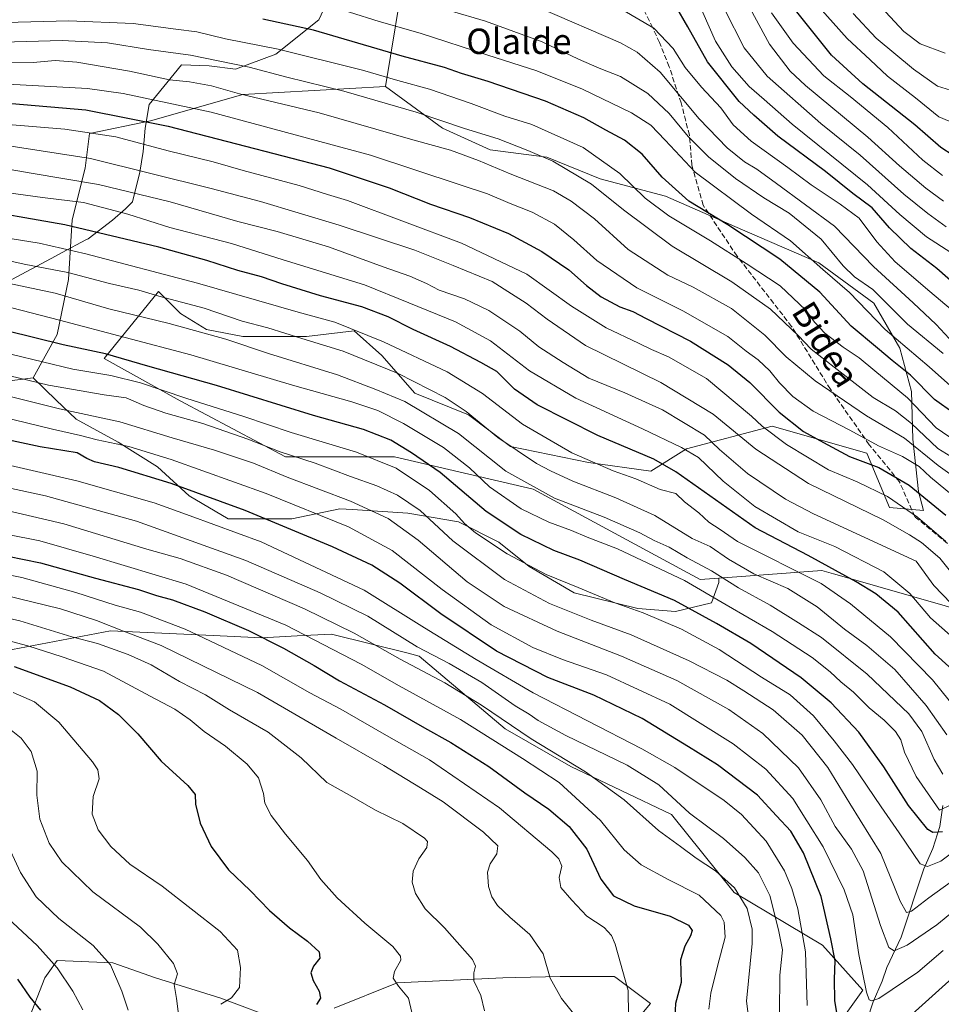
# Model space of a CAD drawing. Units: metres. Extents: x 593268 to 596692, y 4768397 to 4770757.
# Drawn here: x 595946 to 596237, y 4769940 to 4770251 of the extents above; entities that cross this region are included whole.
import ezdxf
from ezdxf.enums import TextEntityAlignment as Align

# ---------------------------------------------------------------- set-up
doc = ezdxf.new("R2010")
doc.units = ezdxf.units.M
doc.header["$MEASUREMENT"] = 0
doc.linetypes.add('DGN Style 3', pattern=[2.307223, 1.648017, -0.659207])
for name, color, linetype, lineweight in [('Arbolado forestal CxS', 92, 'Continuous', 0), ('Corriente natural lineal', 142, 'Continuous', 13), ('Curva de nivel maestra', 30, 'Continuous', 30), ('Curva de nivel normal', 30, 'Continuous', 0), ('Espacio natural protegido', 121, 'Continuous', 13), ('Espacio natural protegido CxS', 121, 'Continuous', 0), ('Pastizal CxS', 92, 'Continuous', 0), ('Senda', 7, 'DGN Style 3', 0), ('Texto cartográfico', 7, 'Continuous', 0)]:
    doc.layers.add(name, color=color, linetype=linetype, lineweight=lineweight)
doc.styles.add('Style-Arial', font='txt')

# ---------------------------------------------------------------- blocks, each defined once
blk = doc.blocks.new('*U14')
at = {"layer": 'Arbolado forestal CxS', "color": 92, "linetype": 'Continuous', "lineweight": 0}
for points in [[(595934.5769, 4770135.8381, 662.7275), (595950.2883, 4770137.8873, 657.898), (595957.5013, 4770130.8031, 661.6712), (595963.9007, 4770124.8609, 665.0601), (595977.1576, 4770117.5473, 668.6901), (595989.4996, 4770109.7753, 671.3285), (595999.5559, 4770100.6339, 675.1975), (596011.8982, 4770093.3203, 677.2039), (596032.0114, 4770093.3205, 672.2056), (596047.0963, 4770096.5205, 666.1399), (596051.1195, 4770096.2633, 665.5151), (596068.5807, 4770095.1491, 660.8293), (596084.5799, 4770092.4065, 654.8613), (596097.3791, 4770086.0075, 652.5721), (596106.9783, 4770078.2365, 653.8613), (596121.1491, 4770070.0083, 655.3823), (596141.2623, 4770064.9811, 653.396), (596153.1472, 4770064.0661, 651.6048), (596164.5753, 4770066.8095, 645.3175), (596166.8607, 4770073.2087, 640.3826), (596166.8345, 4770074.6139, 639.3204), (596199.3719, 4770077.0255, 625.7095), (596203.055, 4770075.9659, 625.1078), (596206.4023, 4770075.0031, 624.4098), (596259.5527, 4770059.7165, 617.0874)], [(595948.3569, 4769933.9967, 752.0388), (595953.9215, 4769948.3037, 746.5514), (595954.9673, 4769949.7679, 745.9192), (595957.8961, 4769953.8675, 744.0632), (595975.3823, 4769953.0731, 739.7152), (595988.8956, 4769948.3039, 736.6174), (596009.5617, 4769941.9453, 731.2771), (596028.6383, 4769934.7909, 725.4251)], [(596045.3309, 4769938.7655, 724.0192), (596065.2021, 4769946.7155, 720.146), (596098.5863, 4769948.3047, 712.7627), (596102.67, 4769948.4165, 711.8926), (596116.7211, 4769948.8007, 709.4384), (596133.8219, 4769948.8009, 705.9204), (596134.3543, 4769948.4001, 705.8197), (596145.2202, 4769940.2521, 703.2452), (596120.0474, 4769910.1521, 703.5188)], [(596202.5235, 4769930.8085, 676.2142), (596212.2761, 4769944.4791, 670.6762), (596199.5339, 4769958.6385, 677.3061), (596171.7141, 4769975.3305, 690.4103), (596151.8423, 4769999.9707, 686.3055), (596120.0481, 4770015.0727, 690.1324), (596099.3817, 4770026.9949, 690.4221), (596072.1826, 4770049.9865, 685.5322), (596068.6911, 4770050.8591, 686.4149), (596044.4493, 4770056.9173, 691.6718), (596033.6301, 4770056.3475, 695.6408), (596022.4941, 4770055.7615, 699.2182), (596007.0891, 4770056.4671, 702.8318), (595974.6595, 4770057.9523, 710.1591), (595934.8231, 4770050.3415, 723.2242)]]:
    blk.add_polyline3d(points, dxfattribs=at)

msp = doc.modelspace()

# ---------------------------------------------------------------- linework, layer by layer
at = {"layer": 'Arbolado forestal CxS', "color": 92, "linetype": 'Continuous', "lineweight": 0}
for points in [[(596061.5423, 4770229.9561, 580.4776), (596067.9605, 4770268.9771, 558.5154), (596067.7829, 4770307.0803, 535.6096), (596064.2783, 4770339.0589, 514.8178), (596052.6243, 4770358.4819, 501.8134), (596022.8399, 4770367.5455, 492.1402), (595995.6505, 4770370.9611, 487.0653), (595967.5461, 4770384.4869, 470.1237), (595927.2627, 4770393.4345, 464.1197), (595894.2655, 4770404.8791, 461.835), (595872.4073, 4770405.9191, 461.41), (595840.1401, 4770409.0397, 463.9672), (595837.6707, 4770408.2541, 465.1416), (595830.6121, 4770406.0091, 467.4776)], [(596061.5423, 4770229.9561, 580.4776), (596067.9605, 4770268.9771, 558.5154), (596067.7829, 4770307.0803, 535.6096), (596064.2783, 4770339.0589, 514.8178), (596052.6243, 4770358.4819, 501.8134), (596022.8399, 4770367.5455, 492.1402), (595995.6505, 4770370.9611, 487.0653), (595967.5461, 4770384.4869, 470.1237), (595927.2627, 4770393.4345, 464.1197), (595894.2655, 4770404.8791, 461.835), (595872.4073, 4770405.9191, 461.41), (595840.1401, 4770409.0397, 463.9672), (595837.6707, 4770408.2541, 465.1416), (595830.6121, 4770406.0091, 467.4776)], [(595927.2627, 4770393.4345, 464.1197), (595967.5461, 4770384.4869, 470.1237), (595995.6505, 4770370.9611, 487.0653), (596022.8399, 4770367.5455, 492.1402), (596052.6243, 4770358.4819, 501.8134), (596064.2783, 4770339.0589, 514.8178), (596067.7829, 4770307.0803, 535.6096), (596067.9605, 4770268.9771, 558.5154), (596061.5423, 4770229.9561, 580.4776), (596016.4677, 4770227.3831, 589.2856), (595987.3219, 4770219.0585, 598.5046), (595968.0491, 4770215.0763, 604.0625), (595966.6831, 4770204.1471, 611.1195), (595962.5843, 4770187.7529, 622.6492), (595961.4359, 4770168.9893, 635.333), (595957.8023, 4770151.5491, 646.7967), (595950.2883, 4770137.8873, 657.898), (595934.5769, 4770135.8381, 662.7275)], [(596259.5527, 4770059.7165, 617.0874), (596206.4023, 4770075.0031, 624.4098), (596203.055, 4770075.9659, 625.1078), (596199.3719, 4770077.0255, 625.7095), (596166.8345, 4770074.6139, 639.3204), (596160.8961, 4770074.1743, 642.1982), (596108.1717, 4770102.6681, 639.228), (596064.3475, 4770112.9359, 652.249), (596029.9981, 4770112.9355, 659.4717), (595996.6899, 4770130.6217, 654.7093), (595972.7497, 4770144.0439, 650.3879), (595989.8739, 4770165.1695, 632.9714), (595996.8135, 4770158.2297, 636.4345), (596005.0415, 4770153.2017, 637.9766), (596016.4697, 4770150.9163, 637.0469), (596036.5827, 4770150.9165, 633.3294), (596051.6677, 4770152.7449, 629.3399), (596060.3529, 4770144.9741, 631.9817), (596070.8665, 4770133.0895, 636.8753), (596087.7797, 4770126.2329, 634.455), (596101.0361, 4770116.1763, 634.2835), (596125.7205, 4770111.1485, 629.8313), (596145.3765, 4770108.4061, 626.6313), (596156.6213, 4770115.4915, 618.6371), (596183.6973, 4770122.6157, 602.5051), (596213.6219, 4770114.0669, 596.8744), (596220.7471, 4770096.9709, 606.0026), (596231.5359, 4770095.9907, 601.897), (596229.9433, 4770102.0071, 599.0583), (596228.1147, 4770118.4629, 587.6863), (596227.6579, 4770133.5477, 577.2909), (596224.0009, 4770147.2613, 569.8808), (596215.7729, 4770161.4315, 566.45), (596198.4023, 4770174.2303, 568.9748), (596171.8899, 4770185.6581, 573.7194), (596149.9479, 4770195.2571, 576.5088), (596129.3779, 4770200.7423, 582.5506), (596112.4645, 4770207.5985, 583.6877), (596094.6371, 4770209.8843, 586.3821), (596079.5521, 4770216.7405, 585.193), (596061.5423, 4770229.9561, 580.4776), (596067.9605, 4770268.9771, 558.5154)], [(596061.5423, 4770229.9561, 580.4776), (596016.4677, 4770227.3831, 589.2856), (595987.3219, 4770219.0585, 598.5046), (595968.0491, 4770215.0763, 604.0625), (595966.6831, 4770204.1471, 611.1195), (595962.5843, 4770187.7529, 622.6492), (595961.4359, 4770168.9893, 635.333), (595957.8023, 4770151.5491, 646.7967), (595950.2883, 4770137.8873, 657.898)], [(596061.5423, 4770229.9561, 580.4776), (596079.5521, 4770216.7405, 585.193), (596094.6371, 4770209.8843, 586.3821), (596112.4645, 4770207.5985, 583.6877), (596129.3779, 4770200.7423, 582.5506), (596149.9479, 4770195.2571, 576.5088), (596171.8899, 4770185.6581, 573.7194), (596198.4023, 4770174.2303, 568.9748), (596215.7729, 4770161.4315, 566.45), (596224.0009, 4770147.2613, 569.8808), (596227.6579, 4770133.5477, 577.2909), (596228.1147, 4770118.4629, 587.6863), (596229.9433, 4770102.0071, 599.0583), (596231.5359, 4770095.9907, 601.897), (596220.7471, 4770096.9709, 606.0026), (596213.6219, 4770114.0669, 596.8744), (596183.6973, 4770122.6157, 602.5051), (596156.6213, 4770115.4915, 618.6371), (596145.3765, 4770108.4061, 626.6313), (596125.7205, 4770111.1485, 629.8313), (596101.0361, 4770116.1763, 634.2835), (596087.7797, 4770126.2329, 634.455), (596070.8665, 4770133.0895, 636.8753), (596060.3529, 4770144.9741, 631.9817), (596051.6677, 4770152.7449, 629.3399), (596036.5827, 4770150.9165, 633.3294), (596016.4697, 4770150.9163, 637.0469), (596005.0415, 4770153.2017, 637.9766), (595996.8135, 4770158.2297, 636.4345), (595989.8739, 4770165.1695, 632.9714), (595972.7497, 4770144.0439, 650.3879), (595996.6899, 4770130.6217, 654.7093), (596029.9981, 4770112.9355, 659.4717), (596064.3475, 4770112.9359, 652.249), (596108.1717, 4770102.6681, 639.228), (596160.8961, 4770074.1743, 642.1982), (596166.8345, 4770074.6139, 639.3204)], [(595950.2883, 4770137.8873, 657.898), (595934.5769, 4770135.8381, 662.7275), (595912.7183, 4770134.4713, 666.3254), (595894.2742, 4770137.2037, 665.224), (595890.1769, 4770147.4501, 657.8591), (595887.5793, 4770160.0621, 649.4851), (595886.6216, 4770164.7135, 646.3156), (595885.3005, 4770163.8797, 646.8493)], [(595950.2883, 4770137.8873, 657.898), (595934.5769, 4770135.8381, 662.7275), (595912.7183, 4770134.4713, 666.3254), (595894.2742, 4770137.2037, 665.224), (595890.1769, 4770147.4501, 657.8591), (595887.5793, 4770160.0621, 649.4851), (595886.6216, 4770164.7135, 646.3156), (595885.3005, 4770163.8797, 646.8493)], [(595950.2883, 4770137.8873, 657.898), (595957.5013, 4770130.8031, 661.6712), (595963.9007, 4770124.8609, 665.0601), (595977.1576, 4770117.5473, 668.6901), (595989.4996, 4770109.7753, 671.3285), (595999.5559, 4770100.6339, 675.1975), (596011.8982, 4770093.3203, 677.2039), (596032.0114, 4770093.3205, 672.2056), (596047.0963, 4770096.5205, 666.1399), (596051.1195, 4770096.2633, 665.5151), (596068.5807, 4770095.1491, 660.8293), (596084.5799, 4770092.4065, 654.8613), (596097.3791, 4770086.0075, 652.5721), (596106.9783, 4770078.2365, 653.8613), (596121.1491, 4770070.0083, 655.3823), (596141.2623, 4770064.9811, 653.396), (596153.1472, 4770064.0661, 651.6048), (596164.5753, 4770066.8095, 645.3175), (596166.8607, 4770073.2087, 640.3826), (596166.8345, 4770074.6139, 639.3204)], [(596415.3527, 4769970.2691, 675.0193), (596408.1441, 4769969.6737, 675.6442), (596396.6611, 4769968.7249, 676.4731), (596381.1167, 4769959.6611, 680.4101), (596332.1925, 4769954.8203, 685.2009), (596321.0894, 4769967.2687, 679.5121), (596326.8093, 4769990.1471, 666.8272), (596320.0803, 4770004.6141, 659.2647), (596312.3419, 4770016.0533, 653.5925), (596276.0047, 4770016.3891, 646.6955), (596271.6313, 4770040.2777, 631.7593), (596259.5527, 4770059.7165, 617.0874), (596206.4023, 4770075.0031, 624.4098), (596203.055, 4770075.9659, 625.1078), (596199.3719, 4770077.0255, 625.7095), (596166.8345, 4770074.6139, 639.3204)], [(596202.5235, 4769930.8085, 676.2142), (596212.2761, 4769944.4791, 670.6762), (596199.5339, 4769958.6385, 677.3061), (596171.7141, 4769975.3305, 690.4103), (596151.8423, 4769999.9707, 686.3055), (596120.0481, 4770015.0727, 690.1324), (596099.3817, 4770026.9949, 690.4221), (596072.1826, 4770049.9865, 685.5322), (596068.6911, 4770050.8591, 686.4149), (596044.4493, 4770056.9173, 691.6718), (596033.6301, 4770056.3475, 695.6408), (596022.4941, 4770055.7615, 699.2182), (596007.0891, 4770056.4671, 702.8318), (595974.6595, 4770057.9523, 710.1591), (595934.8231, 4770050.3415, 723.2242)], [(595948.3569, 4769933.9967, 752.0388), (595953.9215, 4769948.3037, 746.5514), (595954.9673, 4769949.7679, 745.9192), (595957.8961, 4769953.8675, 744.0632), (595975.3823, 4769953.0731, 739.7152), (595988.8956, 4769948.3039, 736.6174), (596009.5617, 4769941.9453, 731.2771), (596028.6383, 4769934.7909, 725.4251)], [(596045.3309, 4769938.7655, 724.0192), (596065.2021, 4769946.7155, 720.146), (596098.5863, 4769948.3047, 712.7627), (596102.67, 4769948.4165, 711.8926), (596116.7211, 4769948.8007, 709.4384), (596133.8219, 4769948.8009, 705.9204), (596134.3543, 4769948.4001, 705.8197), (596145.2202, 4769940.2521, 703.2452), (596120.0474, 4769910.1521, 703.5188)]]:
    msp.add_polyline3d(points, dxfattribs=at)
at = {"layer": 'Corriente natural lineal', "color": 142, "linetype": 'Continuous', "lineweight": 13}
msp.add_polyline3d([(596209.6761, 4769922.7183, 674.6848), (596215.5653, 4769940.7659, 669.9548), (596218.4129, 4769947.2433, 668.0653), (596219.9143, 4769951.5641, 666.9455), (596224.4343, 4769961.2345, 663.3436), (596231.5825, 4769982.7589, 654.4338), (596234.4429, 4769989.2309, 651.4739), (596236.6081, 4769996.1625, 647.3474), (596237.6293, 4770002.7395, 643.4732)], dxfattribs=at)
at = {"layer": 'Curva de nivel maestra', "color": 30, "linetype": 'Continuous', "lineweight": 30, "flags": 128}
for points, elevation in [([(596242.64, 4770166.3701), (596235.66, 4770172.4401), (596227.52, 4770178.7001), (596220.76, 4770185.2501), (596215.29, 4770191.6301), (596209.15, 4770196.1601), (596200.48, 4770203.1101), (596185.43, 4770214.1801), (596177.86, 4770220.8601), (596173.29, 4770225.2101), (596163.21, 4770237.7301), (596157.1, 4770248.8201), (596153.14, 4770255.4601)], 550), ([(596240.89, 4770208.1201), (596237.01, 4770210.7001), (596228.78, 4770217.8201), (596212.34, 4770230.7201), (596202.4, 4770239.7801), (596191.43, 4770253.4701)], 525), ([(596241.22, 4770126.6001), (596234.94, 4770131.0601), (596227.41, 4770138.7101), (596221.62, 4770143.3601), (596216.98, 4770147.2801), (596208.65, 4770154.2601), (596198.77, 4770164.9201), (596186.07, 4770175.4101), (596169.64, 4770186.1901), (596157.32, 4770193.7001), (596148.94, 4770201.3201), (596142.59, 4770208.5201), (596137.06, 4770212.9801), (596131.15, 4770216.1001), (596124.25, 4770219.9701), (596112.09, 4770225.2401), (596094, 4770231.5001), (596085.51, 4770234.0701), (596080.16, 4770235.9201), (596066.77, 4770239.4901), (596038.8, 4770247.6701), (596022.76, 4770251.1401)], 575), ([(595943.52, 4770224.5801), (595966.86, 4770222.5701), (595992.86, 4770217.4401), (596014.48, 4770211.8301), (596043.73, 4770204.1801), (596062.7, 4770197.9501), (596075.72, 4770192.7401), (596088.14, 4770188.5201), (596100.42, 4770183.4601), (596110.95, 4770177.8401), (596119.49, 4770172.0401), (596125.02, 4770167.0601), (596129.67, 4770163.5201), (596135.62, 4770160.3501), (596139.65, 4770158.8801), (596143.94, 4770156.6601), (596157.91, 4770149.5101), (596169.84, 4770142.0401), (596176.63, 4770136.4501), (596185.93, 4770127.0001), (596193.54, 4770120.9701), (596199.94, 4770117.4601), (596208.12, 4770113.0701), (596217.38, 4770109.5601), (596226.99, 4770103.9801), (596238.58, 4770094.4701)], 600), ([(596242.78, 4770043.7401), (596235.2, 4770050.5701), (596223.47, 4770063.8401), (596216.39, 4770069.6401), (596210.25, 4770073.4601), (596195.07, 4770081.7801), (596178.31, 4770090.5101), (596153.3, 4770108.2201), (596146.29, 4770112.1601), (596128.62, 4770119.6401), (596109.44, 4770129.3101), (596102.28, 4770134.3301), (596096.75, 4770139.8701), (596091.64, 4770142.7401), (596082.11, 4770147.8301), (596070.34, 4770153.1801), (596062.45, 4770157.1501), (596054.04, 4770160.3301), (596040.99, 4770163.7701), (596028.8, 4770167.5301), (596022.42, 4770169.8101), (596014.95, 4770171.7801), (596005.14, 4770175.0001), (595989.98, 4770179.1401), (595960.27, 4770186.2301), (595928.94, 4770191.7201)], 625), ([(596237.48, 4769994.5001), (596234.47, 4769994.3001), (596232.85, 4769995.1701), (596226.71, 4770002.7401), (596218.94, 4770014.9901), (596211.02, 4770025.9301), (596202.37, 4770035.2301), (596192.84, 4770043.0901), (596176.98, 4770053.9601), (596166.15, 4770060.2801), (596152.85, 4770067.5301), (596137.06, 4770074.1301), (596122.94, 4770080.2501), (596114.74, 4770083.3401), (596104.29, 4770088.3901), (596093.37, 4770095.6601), (596078.84, 4770107.9501), (596069.79, 4770114.1701), (596063.25, 4770118.2401), (596054.61, 4770121.5601), (596038.86, 4770126.0201), (596008.18, 4770135.4401), (595986.48, 4770141.6101), (595973.15, 4770145.4401), (595959.75, 4770148.3201), (595941.83, 4770152.7301)], 650), ([(596204.92, 4769932.1301), (596203.48, 4769941.1601), (596203.35, 4769947.9001), (596203.62, 4769953.7501), (596202.2, 4769960.6401), (596199.17, 4769974.0401), (596193.6, 4769987.8601), (596189.61, 4769994.6501), (596185.02, 4769999.5701), (596179.01, 4770006.0401), (596166.42, 4770015.6401), (596157.26, 4770021.3501), (596142.58, 4770030.3201), (596127.37, 4770037.6101), (596112.86, 4770043.2501), (596096.64, 4770051.5101), (596078.99, 4770063.3501), (596066.05, 4770073.0501), (596057.21, 4770078.6601), (596044.86, 4770084.5401), (596017.19, 4770096.0301), (595993.9, 4770104.5001), (595977.3, 4770109.5101), (595969.63, 4770111.3401), (595967.22, 4770112.3901), (595964.22, 4770114.2101), (595952.46, 4770116.0701), (595922.94, 4770122.4201)], 675), ([(595942.29, 4770081.5001), (595952.58, 4770079.4801), (595969.96, 4770074.6301), (595983.52, 4770071.0301), (595989.19, 4770069.1501), (595994.28, 4770067.7401), (596004.53, 4770063.9701), (596018.29, 4770058.1101), (596029.31, 4770052.4601), (596039, 4770047.0001), (596047.08, 4770042.1701), (596061.28, 4770034.5901), (596073.92, 4770027.3201), (596082.24, 4770022.7101), (596094.24, 4770015.0701), (596105.6, 4770006.7801), (596113.14, 4770001.6101), (596119.53, 4769996.1801), (596125.17, 4769989.0401), (596129.53, 4769979.5301), (596133.58, 4769974.2901), (596140.09, 4769971.1401), (596151.46, 4769967.8401), (596157.26, 4769964.9701), (596158.4, 4769963.2801), (596157.86, 4769961.5901), (596156.07, 4769958.4001), (596154.77, 4769954.0201), (596154.8, 4769950.2301), (596154.9, 4769946.9001), (596153.15, 4769940.2301), (596152.79, 4769933.8701)], 700), ([(595944.27, 4770046.6501), (595961.94, 4770040.3101), (595971.27, 4770035.9701), (595977.23, 4770031.5801), (595983.36, 4770025.3901), (595990.74, 4770016.8401), (595999.17, 4770009.1301), (596001.44, 4770006.2101), (596001.51, 4770003.2201), (596002.98, 4769997.1901), (596006.46, 4769989.8701), (596011.94, 4769982.5001), (596018.84, 4769975.8901), (596024.97, 4769969.6601), (596031.24, 4769964.1801), (596036.94, 4769959.9601), (596040.65, 4769956.5201), (596040.77, 4769954.5801), (596038.82, 4769952.0601), (596037.98, 4769949.9001), (596038.68, 4769947.5501), (596040.64, 4769944.1701), (596040.99, 4769941.8801), (596039.78, 4769939.9001)], 725), ([(596434.22, 4769933.6401), (596432.92, 4769940.4401), (596428.78, 4769947.9901), (596426.95, 4769953.2701), (596426.88, 4769955.9001), (596429.21, 4769961.1301), (596429.99, 4769964.9401), (596428.5, 4769967.8201), (596423.1, 4769970.5201), (596408.94, 4769973.2801), (596396.86, 4769974.4401), (596379.26, 4769974.8301), (596366.8, 4769974.5601), (596352.93, 4769975.2401), (596336.78, 4769976.7601), (596320.24, 4769977.6001), (596309.13, 4769978.3501), (596299.25, 4769977.6001), (596289.18, 4769975.1801), (596277.36, 4769970.7201), (596259.57, 4769961.7801), (596241.64, 4769949.1801), (596221.58, 4769931.1401)], 675), ([(595945.31, 4769947.9001), (595949.24, 4769942.2301), (595952.63, 4769938.0801)], 750)]:
    msp.add_lwpolyline(points, dxfattribs=dict(at, elevation=elevation))
at = {"layer": 'Curva de nivel normal', "color": 30, "linetype": 'Continuous', "lineweight": 0, "flags": 128}
for points, elevation in [([(596238.6, 4770185.55), (596232.8, 4770189.83), (596225.29, 4770195.88), (596211.49, 4770208.24), (596199.01, 4770218.23), (596182.11, 4770233.16), (596174.85, 4770242.14), (596168.68, 4770254.3), (596165.63, 4770262.32), (596163.09, 4770270.07), (596158.3, 4770276.37), (596149.07, 4770281.55), (596127.42, 4770290.16), (596108.57, 4770294.28), (596064.99, 4770302.36), (596054.6, 4770303.96), (596039.81, 4770304.85), (596008.19, 4770304.57), (595967.18, 4770305.22), (595945.29, 4770304.04)], 540), ([(595929.06, 4770295.77), (595969.6, 4770298.83), (595984.28, 4770299.01), (596010.53, 4770298.16), (596035.67, 4770298.31), (596053.73, 4770296.81), (596080.16, 4770291.82), (596108.43, 4770285.03), (596124.87, 4770280.74), (596138.95, 4770275.66), (596153.62, 4770267.7), (596157.59, 4770264.12), (596159.66, 4770260.02), (596161.74, 4770253.33), (596165.81, 4770244.23), (596170.97, 4770236.14), (596176.44, 4770229.87), (596181.11, 4770225.82), (596190.01, 4770218.06), (596213.82, 4770198.86), (596224.02, 4770189.47), (596232.46, 4770182.47), (596240.08, 4770177.51)], 545), ([(596239.59, 4770150.29), (596235.49, 4770154.78), (596228.24, 4770161.62), (596215.7, 4770173.08), (596203.42, 4770185.77), (596185.02, 4770199.27), (596178.81, 4770203.82), (596174.92, 4770206.16), (596169.46, 4770210.55), (596160.67, 4770219.67), (596148.36, 4770234.4), (596141.06, 4770240.74), (596135.73, 4770243.67), (596110.44, 4770254.68), (596091.85, 4770261.36), (596085.31, 4770263.75), (596077.51, 4770265.46), (596055.4, 4770271.18), (596037.66, 4770274.54), (596025.96, 4770275.86), (595978.69, 4770278.17), (595945.06, 4770277.14)], 560), ([(596237.84, 4770193.67), (596232.19, 4770197.77), (596223.86, 4770204.83), (596213.85, 4770213.92), (596194.19, 4770230.2), (596189.42, 4770234.8), (596182.87, 4770243.25), (596173.96, 4770259.76)], 535), ([(596040.86, 4770256.33), (596059.55, 4770250.42), (596072.46, 4770246.77), (596093.9, 4770239.82), (596109.32, 4770234.88), (596123.8, 4770229.05), (596139.22, 4770221.6), (596145.38, 4770217.75), (596149.85, 4770212.94), (596159.38, 4770202.91), (596177.2, 4770189.62), (596189.45, 4770181.16), (596199.68, 4770172.06), (596208.11, 4770164.82), (596219.42, 4770153.14), (596233.24, 4770141.34), (596239.99, 4770135.38)], 570), ([(596240.23, 4770159.43), (596233.51, 4770165.21), (596222.52, 4770174.56), (596216.75, 4770180.8), (596211.17, 4770188.36), (596205.15, 4770192.78), (596195.96, 4770198.82), (596188.63, 4770204.32), (596177.07, 4770212.65), (596171.36, 4770217.84), (596167.49, 4770223.18), (596161.36, 4770229.73), (596156.22, 4770235.9), (596152.41, 4770241.9), (596146.36, 4770248.4), (596132.1, 4770256.64)], 555), ([(596238.36, 4770240.46), (596230.42, 4770243.38), (596225.24, 4770247.26), (596215.18, 4770258.22)], 510), ([(596237.71, 4770145.62), (596226.45, 4770154.83), (596215.45, 4770165.83), (596209.72, 4770169.81), (596206.16, 4770173.23), (596199.16, 4770181.72), (596189.02, 4770189.93), (596181.08, 4770194.78), (596172.08, 4770200.81), (596163.58, 4770207.68), (596157.17, 4770214.15), (596151.17, 4770221.44), (596144.43, 4770227.76), (596135.79, 4770233.07), (596129.04, 4770235.73), (596122.55, 4770238.6), (596111.04, 4770244.02), (596093.14, 4770250.58), (596081.63, 4770253.91)], 565), ([(596237.48, 4770201.85), (596231.25, 4770206.62), (596220.21, 4770216.92), (596208.3, 4770226.74), (596199.96, 4770233.27), (596190.28, 4770243.58), (596183.43, 4770253.24)], 530), ([(596241.61, 4770218.09), (596236.32, 4770220.31), (596228.95, 4770226.32), (596220.14, 4770233.19), (596214.66, 4770238.37), (596207.34, 4770245.05), (596198.58, 4770254.95)], 520), ([(596239.98, 4770228.76), (596235.89, 4770230.04), (596228.37, 4770235.41), (596216.54, 4770245.24), (596209.31, 4770253.02)], 515), ([(596241.84, 4770117.79), (596235.52, 4770122.13), (596226.41, 4770131.52), (596216.14, 4770140.13), (596211.2, 4770144.24), (596206.16, 4770147.54), (596200.28, 4770151.99), (596197.08, 4770155.46), (596194.27, 4770159.31), (596186.24, 4770166.94), (596175.47, 4770174), (596164.2, 4770181.18), (596151, 4770189.04), (596143.59, 4770194.69), (596135.6, 4770202.48), (596124.01, 4770210.62), (596107.78, 4770217.9), (596099.2, 4770220.57), (596088.62, 4770224.59), (596075.5, 4770229.06), (596065.48, 4770231.85), (596054.26, 4770235.12), (596027.63, 4770241.69), (596011.02, 4770245), (596001.99, 4770247.14), (595995.37, 4770248.04), (595981.82, 4770249.77), (595961.52, 4770250.67), (595941.52, 4770250.13)], 580), ([(596244.24, 4770110.49), (596235.96, 4770115.6), (596227.74, 4770123.46), (596222.62, 4770127.44), (596215.58, 4770131.72), (596203.31, 4770141.28), (596195.97, 4770146.97), (596191.86, 4770151.29), (596183.13, 4770159.56), (596170.96, 4770168.24), (596152.14, 4770179.44), (596136.68, 4770190.96), (596126.65, 4770199.03), (596114.42, 4770206.36), (596106.46, 4770209.75), (596097.19, 4770213.4), (596086.52, 4770216.62), (596071.19, 4770221.78), (596048.41, 4770228.4), (596030.41, 4770232.92), (596018.52, 4770236.05), (595999.96, 4770239.85), (595986.66, 4770241.58), (595973.78, 4770243.7), (595959.38, 4770244.43), (595936.79, 4770243.83)], 585), ([(596242.7, 4770105.5), (596236.07, 4770110.22), (596225.52, 4770118.8), (596213.52, 4770125.93), (596197.3, 4770136.91), (596188.14, 4770144.55), (596181.37, 4770151.41), (596170.86, 4770159.84), (596158.77, 4770166.56), (596150.72, 4770170.36), (596138.25, 4770178.48), (596127.57, 4770188.11), (596120.22, 4770193.71), (596114.66, 4770196.91), (596100.89, 4770202.29), (596090.91, 4770206.56), (596082.06, 4770209.8), (596070.24, 4770213.04), (596040.58, 4770221.62), (596015.44, 4770227.64), (596006.55, 4770230.17), (595999.65, 4770231.42), (595993.35, 4770232.06), (595980.66, 4770234.74), (595964.07, 4770237.61), (595957.17, 4770238.16), (595950.27, 4770237.49), (595937.02, 4770237.62)], 590), ([(596242.79, 4770099.04), (596233.68, 4770106.55), (596230.1, 4770109.89), (596224.82, 4770113.02), (596217.25, 4770116.37), (596208.19, 4770121.37), (596196.63, 4770127.39), (596190.23, 4770131.98), (596186.03, 4770136.28), (596182.94, 4770140.06), (596179.22, 4770143.57), (596175.46, 4770146.36), (596169.72, 4770150.9), (596155.47, 4770159.04), (596140.98, 4770166.36), (596128.27, 4770174.98), (596121.05, 4770181.53), (596114.93, 4770186.4), (596107.9, 4770190.19), (596100.95, 4770192.99), (596093.78, 4770196.05), (596085.09, 4770198.9), (596056.85, 4770208.23), (596006.46, 4770221.84), (595978.68, 4770227.66), (595967.44, 4770229.24), (595942.27, 4770230.67)], 595), ([(595942.4, 4770217.89), (595960.3, 4770216.44), (595976.34, 4770214.04), (595992.96, 4770209.55), (596007.16, 4770206.09), (596016.65, 4770203.36), (596034.31, 4770198.64), (596043.25, 4770195.79), (596049.54, 4770193.88), (596085.56, 4770180.44), (596106.19, 4770170.6), (596120.29, 4770160.51), (596131.21, 4770153.64), (596141.46, 4770148.87), (596145.52, 4770146.85), (596150.9, 4770144.56), (596162.97, 4770137.63), (596177.14, 4770125.78), (596180.51, 4770122.61), (596188.16, 4770116.82), (596201.46, 4770108.78), (596210.57, 4770105.03), (596220.07, 4770100.44), (596229.62, 4770093.88), (596238.58, 4770086.16)], 605), ([(595930.96, 4770213), (595968.37, 4770207.2), (596006.51, 4770197.7), (596022.12, 4770193.62), (596033.93, 4770189.97), (596046.91, 4770186.13), (596070.81, 4770178.2), (596082.88, 4770173.41), (596095.21, 4770168.27), (596101.4, 4770164.39), (596105.97, 4770161.44), (596112.57, 4770156.4), (596124.69, 4770148.09), (596148.52, 4770136.41), (596165.05, 4770126.4), (596178.5, 4770115.38), (596195.21, 4770104.48), (596218.74, 4770093.04), (596227.05, 4770088.32), (596230.85, 4770085.89), (596236.6, 4770080.91), (596239.59, 4770077.2)], 610), ([(595935.6, 4770204.99), (595949.66, 4770202.54), (595970.96, 4770199), (595993.53, 4770193.49), (596014.88, 4770187.26), (596027.37, 4770184.08), (596043.57, 4770179.28), (596060.86, 4770172.95), (596069.2, 4770170.04), (596074.52, 4770167.66), (596078.5, 4770165.62), (596086.52, 4770162.88), (596094.21, 4770159.2), (596103.94, 4770152.68), (596109.98, 4770147.69), (596117.66, 4770142.7), (596125.77, 4770137.81), (596137.14, 4770133.18), (596149.05, 4770127.76), (596155.73, 4770123.8), (596162.26, 4770119.82), (596167.08, 4770115.21), (596175.87, 4770107.65), (596187.94, 4770099.57), (596196.74, 4770094.96), (596229.19, 4770079.98), (596234.8, 4770072.33), (596240.22, 4770066.6)], 615), ([(596247.19, 4770050.14), (596233.69, 4770062.11), (596227.18, 4770069.78), (596218.91, 4770076.58), (596203.53, 4770084.56), (596191.88, 4770089.19), (596178.18, 4770097.23), (596168.17, 4770105.22), (596160.38, 4770112.76), (596155.01, 4770115.88), (596142.74, 4770121.77), (596121.63, 4770131.44), (596107.01, 4770140.14), (596094.68, 4770149.54), (596083.67, 4770155.56), (596068.95, 4770161.61), (596054.88, 4770167.27), (596029.2, 4770175.17), (596012.9, 4770180.32), (595993.46, 4770185.42), (595980.17, 4770189.54), (595966.19, 4770193.26), (595953.19, 4770194.9), (595935.52, 4770197.32)], 620), ([(596242.2, 4770032.72), (596234.35, 4770042.5), (596221.04, 4770056.08), (596208.44, 4770066.51), (596199.19, 4770072.94), (596172.72, 4770086.23), (596167.26, 4770089.97), (596163.68, 4770092.26), (596160.55, 4770095.24), (596155.96, 4770098.71), (596153.27, 4770101.37), (596148.33, 4770102.6), (596140.58, 4770105.95), (596133.51, 4770108.56), (596120.46, 4770114.17), (596104.82, 4770123.2), (596092.18, 4770132.9), (596081.08, 4770139.79), (596060.92, 4770149.3), (596045.6, 4770155.46), (596033.93, 4770158.58), (596002.22, 4770167.75), (595966.92, 4770177.1), (595952.16, 4770180.4), (595943.64, 4770181.81)], 630), ([(596238.86, 4770025.16), (596232.33, 4770034.42), (596222.4, 4770045.78), (596213.63, 4770053.34), (596206.56, 4770058.5), (596197.94, 4770065.5), (596188.63, 4770071.37), (596177.93, 4770075.96), (596169.87, 4770080.59), (596164.08, 4770084.57), (596158.46, 4770087.17), (596146.59, 4770094.45), (596134.3, 4770100), (596120.72, 4770105.27), (596113.66, 4770108.56), (596109.25, 4770110.78), (596097.02, 4770119.06), (596087.03, 4770127.23), (596080.35, 4770131.7), (596065.53, 4770139.24), (596048.21, 4770146.28), (596035.15, 4770150.3), (596024.44, 4770153.73), (596016.26, 4770155.83), (596004.29, 4770159.88), (595990.01, 4770163.72), (595983.65, 4770165.58), (595974.4, 4770167.66), (595961.2, 4770171.13), (595947.44, 4770173.81), (595931.3, 4770177.34)], 635), ([(596237.63, 4770012.65), (596234.82, 4770017.32), (596230.98, 4770026.16), (596226.85, 4770031.74), (596213.68, 4770044.28), (596199.28, 4770055.81), (596192.04, 4770060.44), (596183.07, 4770066.03), (596173.07, 4770071.51), (596164.5, 4770076.87), (596156.88, 4770081.05), (596151.17, 4770084.36), (596146.37, 4770086.53), (596141.89, 4770088.91), (596130.59, 4770093.88), (596114.92, 4770099.89), (596099.56, 4770108.42), (596084.66, 4770120.32), (596067.68, 4770130.39), (596058.53, 4770134.24), (596046.39, 4770138.83), (596024.56, 4770145.54), (596011.13, 4770150.12), (595993.18, 4770155.02), (595974.19, 4770159.72), (595957.19, 4770164.64), (595935.19, 4770169.26)], 640), ([(596243.95, 4770004.71), (596236.55, 4770001.26), (596229.2, 4770011.92), (596225.5, 4770019.59), (596224.29, 4770023.56), (596222.68, 4770026.2), (596219.05, 4770029.76), (596214.34, 4770033.59), (596209.39, 4770038.58), (596205.37, 4770041.83), (596202.04, 4770045.05), (596196.3, 4770049.54), (596183.65, 4770057.79), (596169.11, 4770066.13), (596155.97, 4770073.82), (596134.8, 4770083.83), (596125.23, 4770087.58), (596120.28, 4770089.68), (596113.13, 4770092.28), (596104.45, 4770096.53), (596094.4, 4770103.47), (596088.11, 4770109.42), (596079.84, 4770115.92), (596067.2, 4770123.5), (596059.17, 4770127.54), (596050.88, 4770130.26), (596032.16, 4770135.54), (596000.08, 4770145.12), (595958.62, 4770156.08), (595943.52, 4770160.01)], 645), ([(596243.12, 4769989.86), (596236.99, 4769985.23), (596232.75, 4769983.47), (596230.47, 4769984.36), (596223.8, 4769994.16), (596218.12, 4770002.4), (596209.02, 4770015.69), (596203.22, 4770023.17), (596196.78, 4770031.16), (596189.32, 4770037.7), (596180.27, 4770043.31), (596166.98, 4770052.02), (596155.09, 4770058.47), (596142.89, 4770063.64), (596133.98, 4770066.84), (596122.42, 4770071.68), (596112.3, 4770075.72), (596099.96, 4770082.28), (596090.02, 4770088.95), (596086.46, 4770091.89), (596083.75, 4770094.95), (596075.46, 4770102.26), (596064.95, 4770109.32), (596052.42, 4770114.4), (596031.76, 4770120.58), (596016.85, 4770125.7), (595998.44, 4770131.44), (595984.19, 4770136.27), (595974.83, 4770138.61), (595962.78, 4770140.64), (595943.67, 4770145.31)], 655), ([(596243, 4769980.69), (596233.16, 4769973.58), (596227.67, 4769969.45), (596226.1, 4769968.99), (596224.15, 4769972.57), (596217.99, 4769987.62), (596208.26, 4770003.38), (596201.32, 4770014.74), (596193.18, 4770025.03), (596184.01, 4770032.98), (596174.69, 4770038.97), (596169.36, 4770042.38), (596157.46, 4770048.51), (596139.16, 4770056.72), (596126.52, 4770061.31), (596113.36, 4770066.59), (596099.19, 4770074.21), (596082.84, 4770086.42), (596072.48, 4770095.93), (596065.34, 4770100.81), (596058.83, 4770103.8), (596050.52, 4770106.71), (596039.29, 4770110.96), (596028.3, 4770114.56), (596018.1, 4770118.49), (596003.84, 4770123.43), (595992.18, 4770126.7), (595985.23, 4770129.14), (595979.67, 4770131.59), (595972.71, 4770132.55), (595955.14, 4770135.55), (595931, 4770141.4)], 660), ([(596247.37, 4769974.64), (596235.74, 4769965.14), (596226.29, 4769958.68), (596222.18, 4769956.88), (596220.54, 4769957.92), (596217.93, 4769964.9), (596212.47, 4769982.17), (596208.74, 4769988.96), (596203.6, 4769996.17), (596199.04, 4770004.55), (596192.01, 4770014.71), (596180.69, 4770025.48), (596169.95, 4770033.16), (596153.59, 4770042.3), (596136.11, 4770049.99), (596115.78, 4770057.82), (596099.03, 4770065.66), (596087.36, 4770073.44), (596071.92, 4770086.56), (596062.41, 4770093.46), (596050.54, 4770098.88), (596030.54, 4770106.54), (596019.86, 4770110.88), (596007.52, 4770115.05), (595994.19, 4770118.97), (595977.66, 4770124.04), (595958.57, 4770128.09), (595928.96, 4770135.5)], 665), ([(596237.74, 4769956.95), (596229.67, 4769950.09), (596217.33, 4769941.77), (596215.17, 4769941.03), (596214.36, 4769941.35), (596213.44, 4769943.79), (596211.11, 4769955.75), (596209.14, 4769968.2), (596206.39, 4769976.19), (596199.75, 4769989.72), (596194.6, 4769997.91), (596190.25, 4770004.99), (596181.72, 4770014.23), (596171.38, 4770022.3), (596151.41, 4770034.79), (596131.34, 4770044.05), (596117.48, 4770048.86), (596108.08, 4770052.68), (596094.96, 4770059.91), (596079.43, 4770071.03), (596063.61, 4770083.32), (596049.92, 4770090.82), (596023.84, 4770101.31), (595993.88, 4770112.14), (595980.53, 4770116.18), (595970.52, 4770118.35), (595965.24, 4770119.72), (595956.34, 4770121.72), (595927.7, 4770128.6)], 670), ([(596194.69, 4769939.57), (596194.26, 4769956.55), (596191.83, 4769970.19), (596189.9, 4769976.56), (596187.58, 4769982.16), (596181.8, 4769991.51), (596173.98, 4769999.9), (596168.52, 4770004.37), (596152.94, 4770014.78), (596142.57, 4770020.72), (596108.22, 4770038.43), (596090.19, 4770048.89), (596073.86, 4770058.94), (596054.87, 4770070.78), (596022.26, 4770086.08), (595999.87, 4770094.33), (595988.52, 4770098.42), (595964.02, 4770105.4), (595921.65, 4770115.12)], 680), ([(596186, 4769937.2), (596186.14, 4769949.23), (596186.99, 4769957.23), (596185.7, 4769963.5), (596183, 4769974.31), (596179.35, 4769981.53), (596175.03, 4769986.38), (596168.34, 4769992.36), (596157.61, 4770000.35), (596147.89, 4770009.28), (596137.93, 4770015.49), (596118.54, 4770024.95), (596109.82, 4770029.64), (596106.92, 4770031.63), (596102.51, 4770034.22), (596091.94, 4770041.65), (596081.68, 4770047.65), (596071.52, 4770052.94), (596055.94, 4770062.58), (596040.88, 4770069.92), (596017.48, 4770080.2), (595982.92, 4770092.63), (595954.2, 4770100.58), (595915.57, 4770108.9)], 685), ([(596177.51, 4769926.05), (596175.56, 4769940.93), (596177.34, 4769959.22), (596177.32, 4769963.77), (596175.83, 4769970.2), (596171.76, 4769976.8), (596165.78, 4769982.18), (596159.63, 4769986.12), (596154.78, 4769989.86), (596147.81, 4769994.85), (596136.9, 4770004.61), (596124.73, 4770013.41), (596107.61, 4770023.86), (596091.92, 4770034.47), (596080.28, 4770041.49), (596066.14, 4770049.04), (596051.65, 4770057.27), (596035.94, 4770064.96), (596011.29, 4770075.59), (595996.72, 4770080.82), (595986.19, 4770083.77), (595960, 4770091.74), (595936.93, 4770097.14)], 690), ([(595932.03, 4770090.41), (595952.39, 4770086.43), (595969.22, 4770081.59), (595998.64, 4770072.69), (596030.1, 4770059.8), (596053.86, 4770047.48), (596065.88, 4770040.64), (596085.2, 4770029.95), (596104.84, 4770017.67), (596116.46, 4770010.04), (596129.5, 4769998.01), (596136.89, 4769988.82), (596142.31, 4769984.03), (596150.86, 4769979.39), (596160.64, 4769974.41), (596167.46, 4769968.05), (596168.53, 4769965.92), (596168.85, 4769961.23), (596166.43, 4769952.04), (596164.33, 4769943.54), (596163.72, 4769938.43)], 695), ([(595935.28, 4770076.99), (595946.74, 4770074.78), (595963.78, 4770070.06), (595976.19, 4770066.04), (595984.22, 4770063.88), (595998.32, 4770058.48), (596022.49, 4770046.96), (596037.68, 4770038.42), (596047.48, 4770033.19), (596061.9, 4770024.94), (596075.47, 4770017.18), (596097.59, 4770002), (596114.11, 4769988.2), (596116.34, 4769985.9), (596117.24, 4769983.57), (596116.36, 4769980.09), (596116.95, 4769976.85), (596120.45, 4769972.83), (596125.14, 4769967.84), (596130.62, 4769964.28), (596132.95, 4769961.76), (596134.13, 4769958.97), (596138.25, 4769944.39), (596138.3, 4769936.61)], 705), ([(595941.27, 4770069.18), (595958.86, 4770064.9), (595970.26, 4770061.22), (595978.78, 4770057.83), (595990.65, 4770053.28), (596021.09, 4770038.46), (596045.97, 4770024.02), (596061.03, 4770015.4), (596072.65, 4770008.36), (596079.76, 4770003.91), (596092.56, 4769994.35), (596097, 4769990.01), (596096.77, 4769987.57), (596094.59, 4769984.31), (596093.79, 4769981.68), (596094.12, 4769977.19), (596095.12, 4769973.94), (596096.95, 4769971.19), (596100.87, 4769967.47), (596107.18, 4769962), (596111.34, 4769955.96), (596113.55, 4769948.29), (596117.13, 4769941.85), (596120.94, 4769937.04)], 710), ([(595929.59, 4770064.76), (595946.04, 4770061.08), (595962.52, 4770056.12), (595970.57, 4770053.91), (595980.32, 4770050.54), (595987.58, 4770047.23), (595996.54, 4770041.98), (596004.66, 4770037.7), (596012.32, 4770033.03), (596024.54, 4770025.92), (596034.92, 4770017.81), (596042.98, 4770010.1), (596050.15, 4770006.04), (596058.37, 4770001.33), (596067.05, 4769997.09), (596073.88, 4769992.51), (596074.8, 4769991.42), (596074.64, 4769989.57), (596072.1, 4769985.9), (596070.31, 4769982), (596069.96, 4769978.52), (596071.02, 4769974.98), (596074.08, 4769970.1), (596080.14, 4769964.1), (596089.04, 4769954.1), (596090, 4769952.02), (596089.47, 4769949.96), (596089.46, 4769947.37), (596091.63, 4769942.72), (596092.86, 4769937.9)], 715), ([(595936.63, 4770056.35), (595948.59, 4770053.27), (595959.42, 4770049.71), (595972.44, 4770045.18), (595987.26, 4770037.35), (595995, 4770033.2), (595999.83, 4770029.88), (596004.26, 4770026.21), (596010.99, 4770021.56), (596017.89, 4770015.89), (596021.48, 4770011.5), (596022.99, 4770006.61), (596023.49, 4770003.54), (596025.49, 4769999.62), (596029.97, 4769993.7), (596036.94, 4769985.41), (596041.08, 4769979.46), (596046.24, 4769973.61), (596054.99, 4769965.62), (596063.83, 4769958.22), (596066.33, 4769955.2), (596066.44, 4769953.96), (596064.36, 4769950.35), (596063.94, 4769948.22), (596065.69, 4769945.73), (596068.84, 4769941.88), (596069.84, 4769937.44)], 720), ([(595943.93, 4770038.45), (595950.67, 4770035.5), (595958.41, 4770029.16), (595969, 4770016.55), (595970.7, 4770014.04), (595971.07, 4770011.2), (595969.24, 4770005.67), (595968.89, 4770000.07), (595970.84, 4769995.13), (595974.82, 4769989.79), (595980.85, 4769984.23), (595990.99, 4769977.26), (596009.38, 4769962.96), (596014.82, 4769957.06), (596015.8, 4769951.62), (596015.41, 4769945.33), (596012.96, 4769942.07), (596009.59, 4769939.98)], 730), ([(595941.17, 4770028.28), (595946.52, 4770024.01), (595949.66, 4770019.87), (595951.58, 4770013.64), (595951.45, 4770006), (595952.37, 4769998.42), (595955.34, 4769990.87), (595959.3, 4769984.98), (595969.16, 4769975.48), (595984.16, 4769964.4), (595989.68, 4769959.02), (595994.64, 4769952.9), (595995.88, 4769949.57), (595994.81, 4769946.28), (595995.54, 4769941.77), (595997.1, 4769929.45)], 735), ([(595941.32, 4769992.36), (595946.23, 4769981.6), (595951.18, 4769973.89), (595958.4, 4769967.11), (595969.23, 4769958.6), (595974.73, 4769952.44), (595978.3, 4769944.17), (595980.33, 4769938.16)], 740), ([(595942.25, 4769967.23), (595951.51, 4769958.57), (595957.86, 4769951.54), (595962.81, 4769944.13), (595965.94, 4769938.21)], 745)]:
    msp.add_lwpolyline(points, dxfattribs=dict(at, elevation=elevation))
at = {"layer": 'Espacio natural protegido', "color": 121, "linetype": 'Continuous', "lineweight": 13, "flags": 128}
msp.add_lwpolyline([(595942.1245, 4770168.239), (595957.3456, 4770176.3369), (595959.4196, 4770177.4409), (595966.9426, 4770181.4438), (595967.6946, 4770181.8438), (595975.3367, 4770187.7227), (595979.4637, 4770191.2407), (595981.6467, 4770193.5127), (595983.9297, 4770202.8966), (595985.0656, 4770209.3996), (595985.6736, 4770216.7815), (595986.8805, 4770224.1925), (595997.1746, 4770236.8124), (596005.8416, 4770236.4944), (596014.1697, 4770235.3783), (596026.9158, 4770240.1582), (596040.5108, 4770250.9921), (596051.2178, 4770274.094)], dxfattribs=at)
at = {"layer": 'Espacio natural protegido CxS', "color": 121, "linetype": 'Continuous', "lineweight": 0, "flags": 128}
msp.add_lwpolyline([(595942.1245, 4770168.239), (595957.3456, 4770176.3369), (595959.4196, 4770177.4409), (595966.9426, 4770181.4438), (595967.6946, 4770181.8438), (595975.3367, 4770187.7227), (595979.4637, 4770191.2407), (595981.6467, 4770193.5127), (595983.9297, 4770202.8966), (595985.0656, 4770209.3996), (595985.6736, 4770216.7815), (595986.8805, 4770224.1925), (595997.1746, 4770236.8124), (596005.8416, 4770236.4944), (596014.1697, 4770235.3783), (596026.9158, 4770240.1582), (596040.5108, 4770250.9921), (596051.2178, 4770274.094)], dxfattribs=at)
at = {"layer": 'Pastizal CxS', "color": 92, "linetype": 'Continuous', "lineweight": 0}
msp.add_polyline3d([(596166.8345, 4770074.6139, 639.3204), (596166.8607, 4770073.2087, 640.3826), (596164.5753, 4770066.8095, 645.3175), (596153.1472, 4770064.0661, 651.6048), (596141.2623, 4770064.9811, 653.396), (596121.1491, 4770070.0083, 655.3823), (596106.9783, 4770078.2365, 653.8613), (596097.3791, 4770086.0075, 652.5721), (596084.5799, 4770092.4065, 654.8613), (596068.5807, 4770095.1491, 660.8293), (596051.1195, 4770096.2633, 665.5151), (596047.0963, 4770096.5205, 666.1399), (596032.0114, 4770093.3205, 672.2056), (596011.8982, 4770093.3203, 677.2039), (595999.5559, 4770100.6339, 675.1975), (595989.4996, 4770109.7753, 671.3285), (595977.1576, 4770117.5473, 668.6901), (595963.9007, 4770124.8609, 665.0601), (595957.5013, 4770130.8031, 661.6712), (595950.2883, 4770137.8873, 657.898), (595957.8023, 4770151.5491, 646.7967), (595961.4359, 4770168.9893, 635.333), (595962.5843, 4770187.7529, 622.6492), (595966.6831, 4770204.1471, 611.1195), (595968.0491, 4770215.0763, 604.0625), (595987.3219, 4770219.0585, 598.5046), (596016.4677, 4770227.3831, 589.2856), (596061.5423, 4770229.9561, 580.4776), (596079.5521, 4770216.7405, 585.193), (596094.6371, 4770209.8843, 586.3821), (596112.4645, 4770207.5985, 583.6877), (596129.3779, 4770200.7423, 582.5506), (596149.9479, 4770195.2571, 576.5088), (596171.8899, 4770185.6581, 573.7194), (596198.4023, 4770174.2303, 568.9748), (596215.7729, 4770161.4315, 566.45), (596224.0009, 4770147.2613, 569.8808), (596227.6579, 4770133.5477, 577.2909), (596228.1147, 4770118.4629, 587.6863), (596229.9433, 4770102.0071, 599.0583), (596231.5359, 4770095.9907, 601.897), (596220.7471, 4770096.9709, 606.0026), (596213.6219, 4770114.0669, 596.8744), (596183.6973, 4770122.6157, 602.5051), (596156.6213, 4770115.4915, 618.6371), (596145.3765, 4770108.4061, 626.6313), (596125.7205, 4770111.1485, 629.8313), (596101.0361, 4770116.1763, 634.2835), (596087.7797, 4770126.2329, 634.455), (596070.8665, 4770133.0895, 636.8753), (596060.3529, 4770144.9741, 631.9817), (596051.6677, 4770152.7449, 629.3399), (596036.5827, 4770150.9165, 633.3294), (596016.4697, 4770150.9163, 637.0469), (596005.0415, 4770153.2017, 637.9766), (595996.8135, 4770158.2297, 636.4345), (595989.8739, 4770165.1695, 632.9714), (595972.7497, 4770144.0439, 650.3879), (595996.6899, 4770130.6217, 654.7093), (596029.9981, 4770112.9355, 659.4717), (596064.3475, 4770112.9359, 652.249), (596108.1717, 4770102.6681, 639.228), (596160.8961, 4770074.1743, 642.1982)], close=True, dxfattribs=at)
for points in [[(596061.5423, 4770229.9561, 580.4776), (596016.4677, 4770227.3831, 589.2856), (595987.3219, 4770219.0585, 598.5046), (595968.0491, 4770215.0763, 604.0625), (595966.6831, 4770204.1471, 611.1195), (595962.5843, 4770187.7529, 622.6492), (595961.4359, 4770168.9893, 635.333), (595957.8023, 4770151.5491, 646.7967), (595950.2883, 4770137.8873, 657.898)], [(596061.5423, 4770229.9561, 580.4776), (596079.5521, 4770216.7405, 585.193), (596094.6371, 4770209.8843, 586.3821), (596112.4645, 4770207.5985, 583.6877), (596129.3779, 4770200.7423, 582.5506), (596149.9479, 4770195.2571, 576.5088), (596171.8899, 4770185.6581, 573.7194), (596198.4023, 4770174.2303, 568.9748), (596215.7729, 4770161.4315, 566.45), (596224.0009, 4770147.2613, 569.8808), (596227.6579, 4770133.5477, 577.2909), (596228.1147, 4770118.4629, 587.6863), (596229.9433, 4770102.0071, 599.0583), (596231.5359, 4770095.9907, 601.897), (596220.7471, 4770096.9709, 606.0026), (596213.6219, 4770114.0669, 596.8744), (596183.6973, 4770122.6157, 602.5051), (596156.6213, 4770115.4915, 618.6371), (596145.3765, 4770108.4061, 626.6313), (596125.7205, 4770111.1485, 629.8313), (596101.0361, 4770116.1763, 634.2835), (596087.7797, 4770126.2329, 634.455), (596070.8665, 4770133.0895, 636.8753), (596060.3529, 4770144.9741, 631.9817), (596051.6677, 4770152.7449, 629.3399), (596036.5827, 4770150.9165, 633.3294), (596016.4697, 4770150.9163, 637.0469), (596005.0415, 4770153.2017, 637.9766), (595996.8135, 4770158.2297, 636.4345), (595989.8739, 4770165.1695, 632.9714), (595972.7497, 4770144.0439, 650.3879), (595996.6899, 4770130.6217, 654.7093), (596029.9981, 4770112.9355, 659.4717), (596064.3475, 4770112.9359, 652.249), (596108.1717, 4770102.6681, 639.228), (596160.8961, 4770074.1743, 642.1982), (596166.8345, 4770074.6139, 639.3204)], [(595950.2883, 4770137.8873, 657.898), (595957.5013, 4770130.8031, 661.6712), (595963.9007, 4770124.8609, 665.0601), (595977.1576, 4770117.5473, 668.6901), (595989.4996, 4770109.7753, 671.3285), (595999.5559, 4770100.6339, 675.1975), (596011.8982, 4770093.3203, 677.2039), (596032.0114, 4770093.3205, 672.2056), (596047.0963, 4770096.5205, 666.1399), (596051.1195, 4770096.2633, 665.5151), (596068.5807, 4770095.1491, 660.8293), (596084.5799, 4770092.4065, 654.8613), (596097.3791, 4770086.0075, 652.5721), (596106.9783, 4770078.2365, 653.8613), (596121.1491, 4770070.0083, 655.3823), (596141.2623, 4770064.9811, 653.396), (596153.1472, 4770064.0661, 651.6048), (596164.5753, 4770066.8095, 645.3175), (596166.8607, 4770073.2087, 640.3826), (596166.8345, 4770074.6139, 639.3204)], [(595934.8231, 4770050.3415, 723.2242), (595974.6595, 4770057.9523, 710.1591), (596007.0891, 4770056.4671, 702.8318), (596022.4941, 4770055.7615, 699.2182), (596033.6301, 4770056.3475, 695.6408), (596044.4493, 4770056.9173, 691.6718), (596068.6911, 4770050.8591, 686.4149), (596072.1826, 4770049.9865, 685.5322), (596099.3817, 4770026.9949, 690.4221), (596120.0481, 4770015.0727, 690.1324), (596151.8423, 4769999.9707, 686.3055), (596171.7141, 4769975.3305, 690.4103), (596199.5339, 4769958.6385, 677.3061), (596212.2761, 4769944.4791, 670.6762), (596202.5235, 4769930.8085, 676.2142)], [(596202.5235, 4769930.8085, 676.2142), (596212.2761, 4769944.4791, 670.6762), (596199.5339, 4769958.6385, 677.3061), (596171.7141, 4769975.3305, 690.4103), (596151.8423, 4769999.9707, 686.3055), (596120.0481, 4770015.0727, 690.1324), (596099.3817, 4770026.9949, 690.4221), (596072.1826, 4770049.9865, 685.5322), (596068.6911, 4770050.8591, 686.4149), (596044.4493, 4770056.9173, 691.6718), (596033.6301, 4770056.3475, 695.6408), (596022.4941, 4770055.7615, 699.2182), (596007.0891, 4770056.4671, 702.8318), (595974.6595, 4770057.9523, 710.1591), (595934.8231, 4770050.3415, 723.2242)], [(596028.6383, 4769934.7909, 725.4251), (596009.5617, 4769941.9453, 731.2771), (595988.8956, 4769948.3039, 736.6174), (595975.3823, 4769953.0731, 739.7152), (595957.8961, 4769953.8675, 744.0632), (595954.9673, 4769949.7679, 745.9192), (595953.9215, 4769948.3037, 746.5514), (595948.3569, 4769933.9967, 752.0388)], [(595948.3569, 4769933.9967, 752.0388), (595953.9215, 4769948.3037, 746.5514), (595954.9673, 4769949.7679, 745.9192), (595957.8961, 4769953.8675, 744.0632), (595975.3823, 4769953.0731, 739.7152), (595988.8956, 4769948.3039, 736.6174), (596009.5617, 4769941.9453, 731.2771), (596028.6383, 4769934.7909, 725.4251)], [(596120.0474, 4769910.1521, 703.5188), (596145.2202, 4769940.2521, 703.2452), (596134.3543, 4769948.4001, 705.8197), (596133.8219, 4769948.8009, 705.9204), (596116.7211, 4769948.8007, 709.4384), (596102.67, 4769948.4165, 711.8926), (596098.5863, 4769948.3047, 712.7627), (596065.2021, 4769946.7155, 720.146), (596045.3309, 4769938.7655, 724.0192)], [(596045.3309, 4769938.7655, 724.0192), (596065.2021, 4769946.7155, 720.146), (596098.5863, 4769948.3047, 712.7627), (596102.67, 4769948.4165, 711.8926), (596116.7211, 4769948.8007, 709.4384), (596133.8219, 4769948.8009, 705.9204), (596134.3543, 4769948.4001, 705.8197), (596145.2202, 4769940.2521, 703.2452), (596120.0474, 4769910.1521, 703.5188)]]:
    msp.add_polyline3d(points, dxfattribs=at)
at = {"layer": 'Senda', "color": 7, "linetype": 'DGN Style 3', "lineweight": 0}
msp.add_polyline3d([(596249.8101, 4770076.8501, 615.3961), (596228.7301, 4770094.0201, 611.7825), (596223.8301, 4770105.1601, 604.5132), (596214.3401, 4770116.7501, 597.3713), (596202.0801, 4770134.2901, 592.0726), (596189.8401, 4770154.1101, 586.5349), (596172.5901, 4770176.3401, 584.0779), (596161.8701, 4770192.4201, 583.2694), (596158.3201, 4770205.1301, 582.6278), (596157.5501, 4770214.5401, 577.9143), (596154.9501, 4770224.7101, 573.2032), (596151.1601, 4770236.1601, 562.4416), (596148.0901, 4770243.8101, 567.6414), (596145.9501, 4770248.5001, 568.5481), (596137.3001, 4770265.8301, 566.3824)], dxfattribs=at)

# ---------------------------------------------------------------- block references
at = {"layer": 'Arbolado forestal CxS', "color": 92, "linetype": 'Continuous', "lineweight": 0}
msp.add_blockref('*U14', (0, 0), dxfattribs=at)

# ---------------------------------------------------------------- texts
at = {"layer": 'Texto cartográfico', "color": 7, "linetype": 'Continuous', "lineweight": 0, "style": 'Style-Arial'}
msp.add_text('Olalde', height=8, dxfattribs=at).set_placement((596103.6618, 4770244.2001), align=Align.MIDDLE_CENTER)
msp.add_text('Bidea', height=8, rotation=301.889386, dxfattribs=at).set_placement((596200.6189, 4770148.5036), align=Align.MIDDLE_CENTER)

doc.saveas('drawing.dxf')
